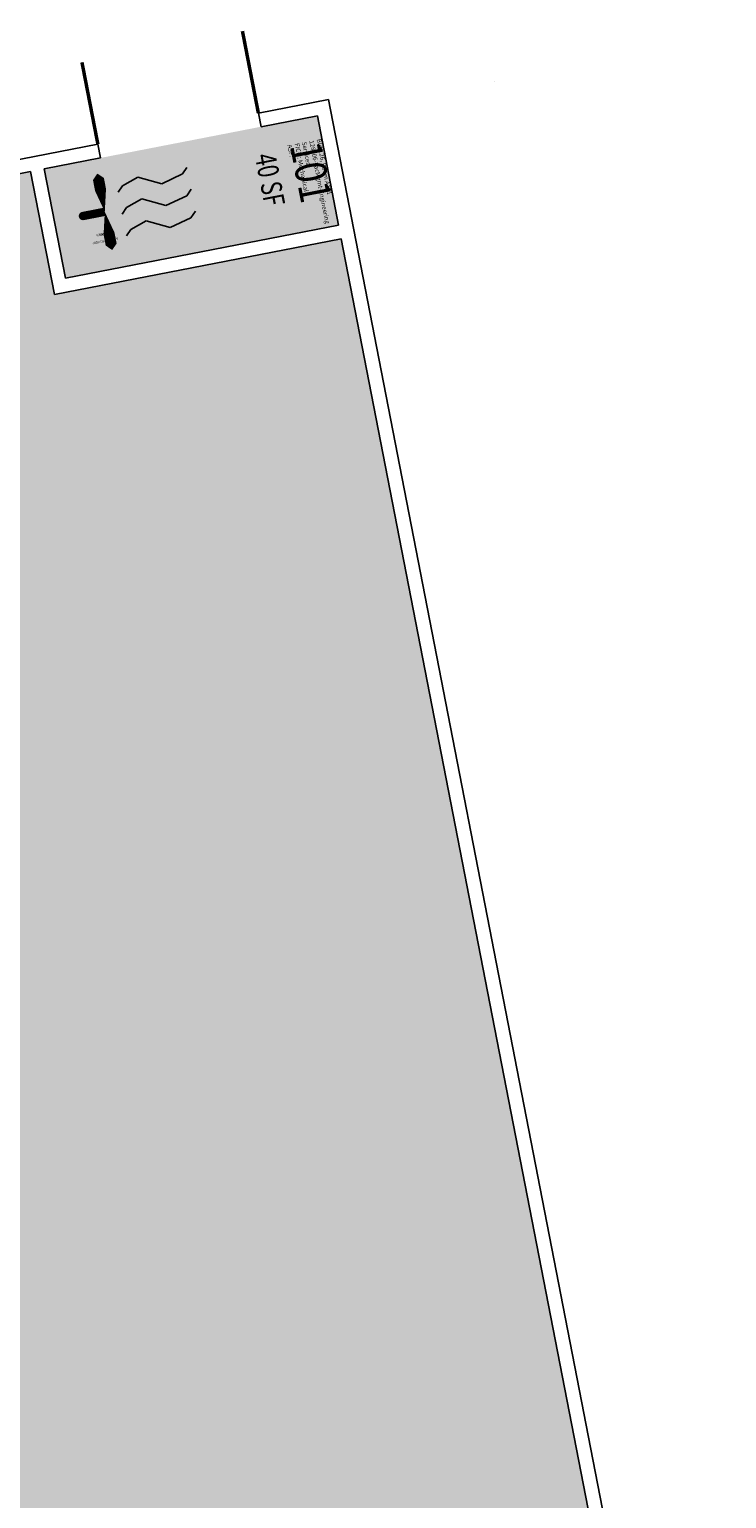
# Model space of a CAD drawing. Units: inches. Extents: x 69211602 to 69212245, y 27668953 to 27669967.
# Drawn here: x 69211944 to 69212245, y 27669333 to 27669967 of the extents above; entities that cross this region are included whole.
import ezdxf
from ezdxf.enums import TextEntityAlignment as Align

# ---------------------------------------------------------------- set-up
doc = ezdxf.new("R2010")
doc.units = ezdxf.units.IN
doc.header["$LTSCALE"] = 10
doc.header["$MEASUREMENT"] = 0
doc.layers.get('0').update_dxf_attribs({"linetype": 'CONTINUOUS'})
for name, color, linetype in [('A-DOOR', 2, 'CONTINUOUS'), ('A-IDEN-CNUM', 7, 'CONTINUOUS'), ('A-IDEN-ICON', 4, 'CONTINUOUS'), ('A-IDEN-RNUM', 7, 'CONTINUOUS'), ('A-IDEN-SNUM', 4, 'CONTINUOUS'), ('A-IDEN-VNUM', 4, 'CONTINUOUS'), ('A-WALL', 5, 'CONTINUOUS'), ('AREA-TEXT', 3, 'CONTINUOUS'), ('Rooms-Category-Color', 7, 'CONTINUOUS'), ('Rooms-College-Color', 7, 'CONTINUOUS'), ('Rooms-Department-Color', 7, 'CONTINUOUS'), ('Rooms-Division-Color', 7, 'CONTINUOUS'), ('Rooms-Information', 7, 'CONTINUOUS')]:
    doc.layers.add(name, color=color, linetype=linetype)
doc.styles.add('CP_AREA', font='arial.ttf', dxfattribs={"height": 15})
doc.styles.add('CP_ROOMSNUMBER', font='arial.ttf', dxfattribs={"height": 1})
doc.styles.add('CP_ROOMVNUMBER', font='arial.ttf', dxfattribs={"width": 0.85, "height": 0.075})

# ---------------------------------------------------------------- blocks, each defined once
blk = doc.blocks.new('CPMECH')
for p, q in [((0.005, 0.025), (0.015, 0.035)), ((0.015, 0.035), (0.045, 0.045)), ((0.045, 0.045), (0.085, 0.025)), ((0.085, 0.025), (0.125, 0.035)), ((0.125, 0.035), (0.135, 0.045)), ((0.015, -0.005), (0.045, 0.005)), ((0.045, 0.005), (0.085, -0.015)), ((0.125, -0.005), (0.135, 0.005)), ((0.005, -0.015), (0.015, -0.005)), ((0.085, -0.015), (0.125, -0.005)), ((0.005, -0.055), (0.015, -0.045)), ((0.015, -0.045), (0.045, -0.035)), ((0.045, -0.035), (0.085, -0.055)), ((0.085, -0.055), (0.125, -0.045)), ((0.125, -0.045), (0.135, -0.035))]:
    blk.add_line(p, q)
for points in [[(-0.025, -0.005, 0, 0.02, 0), (-0.025, 0.035, 0.02, 0.02, 0), (-0.025, 0.055, 0.02, 0, 0), (-0.025, 0.065, 0, 0, 0)], [(-0.025, -0.005, 0, 0.02, 0), (-0.025, -0.045, 0.02, 0.02, 0), (-0.025, -0.065, 0.02, 0, 0), (-0.025, -0.075, 0, 0, 0)]]:
    blk.add_lwpolyline(points, format="xyseb")
at = {"const_width": 0.0075}
blk.add_lwpolyline([(-0.0682, -0.0069, 1), (-0.0618, -0.0031, 1)], format="xyb", close=True, dxfattribs=at)
at = {"const_width": 0.015}
blk.add_lwpolyline([(-0.025, -0.005), (-0.065, -0.005)], dxfattribs=at)

msp = doc.modelspace()

# ---------------------------------------------------------------- hatches: boundary and pattern name
at = {"layer": 'Rooms-Category-Color', "true_color": 0xadadad}
msp.add_hatch(color=253, dxfattribs=at).paths.add_polyline_path([(69211974.77, 27669911.45), (69211950.47, 27669906.72), (69211959.63, 27669859.6), (69212077.42, 27669882.5), (69212068.27, 27669929.62)])
at = {"layer": 'Rooms-Category-Color', "true_color": 0xe3f498}
msp.add_hatch(color=61, dxfattribs=at).paths.add_polyline_path([(69211608.86, 27669840.32), (69211944.58, 27669905.58), (69211954.88, 27669852.57), (69212078.57, 27669876.61), (69212218.25, 27669158.06), (69212100.45, 27669135.17), (69212119.92, 27669035.04), (69211778.31, 27668968.63)])
at = {"layer": 'Rooms-College-Color', "true_color": 0xadadad}
msp.add_hatch(color=253, dxfattribs=at).paths.add_polyline_path([(69211974.77, 27669911.45), (69211950.47, 27669906.72), (69211959.63, 27669859.6), (69212077.42, 27669882.5), (69212068.27, 27669929.62)])
at = {"layer": 'Rooms-College-Color', "true_color": 0xb2d6e9}
msp.add_hatch(color=254, dxfattribs=at).paths.add_polyline_path([(69211608.86, 27669840.32), (69211944.58, 27669905.58), (69211954.88, 27669852.57), (69212078.57, 27669876.61), (69212218.25, 27669158.06), (69212100.45, 27669135.17), (69212119.92, 27669035.04), (69211778.31, 27668968.63)])
at = {"layer": 'Rooms-Department-Color', "true_color": 0xacacac}
msp.add_hatch(color=253, dxfattribs=at).paths.add_polyline_path([(69211974.77, 27669911.45), (69211950.47, 27669906.72), (69211959.63, 27669859.6), (69212077.42, 27669882.5), (69212068.27, 27669929.62)])
at = {"layer": 'Rooms-Department-Color', "true_color": 0xb2d6e9}
msp.add_hatch(color=254, dxfattribs=at).paths.add_polyline_path([(69211608.86, 27669840.32), (69211944.58, 27669905.58), (69211954.88, 27669852.57), (69212078.57, 27669876.61), (69212218.25, 27669158.06), (69212100.45, 27669135.17), (69212119.92, 27669035.04), (69211778.31, 27668968.63)])
at = {"layer": 'Rooms-Division-Color', "true_color": 0xadadad}
msp.add_hatch(color=253, dxfattribs=at).paths.add_polyline_path([(69211974.77, 27669911.45), (69211950.47, 27669906.72), (69211959.63, 27669859.6), (69212077.42, 27669882.5), (69212068.27, 27669929.62)])
at = {"layer": 'Rooms-Division-Color', "true_color": 0xb2d6e9}
msp.add_hatch(color=254, dxfattribs=at).paths.add_polyline_path([(69211608.86, 27669840.32), (69211944.58, 27669905.58), (69211954.88, 27669852.57), (69212078.57, 27669876.61), (69212218.25, 27669158.06), (69212100.45, 27669135.17), (69212119.92, 27669035.04), (69211778.31, 27668968.63)])

# ---------------------------------------------------------------- linework, layer by layer
at = {"layer": 'A-DOOR'}
for points in [[(69212042.82, 27669930.79, 1.5, 1.5, 0), (69212035.96, 27669966.13, 0, 0, 0), (69212035.22, 27669965.98, 0, 0, 0.402069), (69212008.19, 27669924.06, 0, 0, 0.402069)], [(69211973.62, 27669917.34, 1.5, 1.5, 0), (69211966.75, 27669952.67, 0, 0, 0), (69211967.49, 27669952.82, 0, 0, -0.402069), (69212008.25, 27669924.07, 0, 0, -0.402069)]]:
    msp.add_lwpolyline(points, format="xyseb", dxfattribs=at)
at = {"layer": 'A-WALL'}
for p, q in [((69212144.83, 27669944.51), (69212144.82, 27669944.51)), ((69212042.82, 27669930.79), (69212073.01, 27669936.66)), ((69212073.01, 27669936.66), (69212244.75, 27669053.19)), ((69212042.82, 27669930.79), (69212043.97, 27669924.9)), ((69212043.97, 27669924.9), (69212068.27, 27669929.62)), ((69212068.27, 27669929.62), (69212077.42, 27669882.5)), ((69211601.83, 27669845.06), (69211973.62, 27669917.34)), ((69211973.62, 27669917.34), (69211974.77, 27669911.45)), ((69211950.47, 27669906.72), (69211974.77, 27669911.45)), ((69211608.86, 27669840.32), (69211944.58, 27669905.58)), ((69211944.58, 27669905.58), (69211954.88, 27669852.57)), ((69211950.47, 27669906.72), (69211959.63, 27669859.6)), ((69211959.63, 27669859.6), (69212077.42, 27669882.5)), ((69211954.88, 27669852.57), (69212078.57, 27669876.61)), ((69212078.57, 27669876.61), (69212237.71, 27669057.94))]:
    msp.add_line(p, q, dxfattribs=at)

# ---------------------------------------------------------------- block references
at = {"layer": 'A-IDEN-ICON', "xscale": 240, "yscale": 240, "zscale": 240, "rotation": 11.00067026058697}
msp.add_blockref('CPMECH', (69211982.26, 27669890.55), dxfattribs=at)

# ---------------------------------------------------------------- texts
at = {"layer": 'A-IDEN-CNUM', "style": 'CP_ROOMSNUMBER', "width": 0.85}
msp.add_text('CAD #026-A_A101-00', height=1, rotation=11.00067, dxfattribs=at).set_placement((69211976.86, 27669875.6), align=Align.MIDDLE)
at = {"layer": 'A-IDEN-RNUM', "style": 'CP_ROOMSNUMBER', "width": 0.85}
msp.add_text('0101-00', height=1, rotation=11.00067, dxfattribs=at).set_placement((69211976.28, 27669878.54), align=Align.MIDDLE)
at = {"layer": 'A-IDEN-SNUM', "style": 'CP_ROOMSNUMBER', "width": 0.85}
msp.add_text('0260A10100', height=1, rotation=11.00067, dxfattribs=at).set_placement((69211976.28, 27669878.54), align=Align.MIDDLE)
at = {"layer": 'A-IDEN-VNUM', "style": 'CP_ROOMVNUMBER', "width": 0.85}
msp.add_text('101', height=13.5, rotation=281.00067, dxfattribs=at).set_placement((69212063.83, 27669905.01), align=Align.MIDDLE)
at = {"layer": 'AREA-TEXT', "style": 'CP_AREA', "width": 0.75}
msp.add_text('40 SF', height=9, rotation=281.00067, dxfattribs=at).set_placement((69212047.83, 27669902.08), align=Align.MIDDLE_CENTER)

# ---------------------------------------------------------------- next in the draw order: texts
at = {"layer": 'Rooms-Information', "insert": (69212054.73, 27669916.87), "char_height": 1.9286, "width": 43.2, "attachment_point": 7, "rotation": 281.00067, "style": 'CP_ROOMVNUMBER', "bg_fill": 3, "box_fill_scale": 1.5, "bg_fill_color": 256, "bg_fill_true_color": 13158600, "bg_fill_transparency": 0}
msp.add_mtext('Bldg.26, Room A101^M^J128006-FacMgmt-Engineering Services^M^JFICM: Mechanical^M^JASF: ', dxfattribs=at)

doc.saveas('drawing.dxf')
